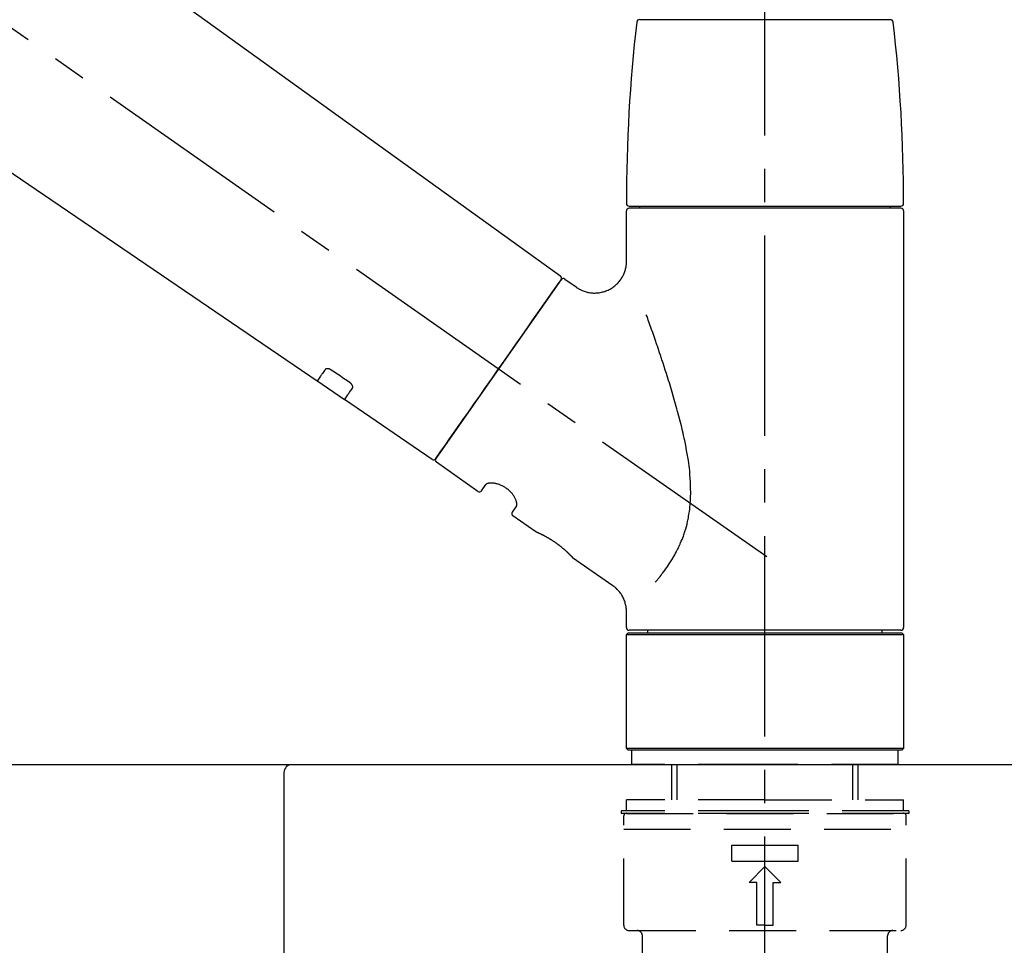
# Model space of a CAD drawing. Extents: x 0 to 26473, y -13 to 8857.
# Drawn here: x 25041 to 25226, y 2994 to 3167 of the extents above; entities that cross this region are included whole.
import ezdxf

# ---------------------------------------------------------------- set-up
doc = ezdxf.new("R2010")
doc.units = 0
doc.header["$LTSCALE"] = 50
doc.header["$MEASUREMENT"] = 0
doc.linetypes.add('CENTER2', pattern=[1.125, 0.75, -0.125, 0.125, -0.125])
doc.linetypes.add('DASHED', pattern=[0.75, 0.5, -0.25])
doc.layers.get('0').update_dxf_attribs({"linetype": 'CONTINUOUS'})
doc.layers.get('DEFPOINTS').update_dxf_attribs({"color": 146, "linetype": 'CONTINUOUS'})
for name, color, linetype in [('126-甲板', 2, 'CONTINUOUS'), ('150-機器', 8, 'CONTINUOUS'), ('166-寸法B', 11, 'CONTINUOUS')]:
    doc.layers.add(name, color=color, linetype=linetype)
doc.styles.add('KH001', font='txt')
doc.dimstyles.new('KH1xx030', dxfattribs={"dimscale": 30, "dimtxt": 2, "dimasz": 0.6, "dimexe": 0.3, "dimexo": 1.2, "dimgap": 0.5, "dimtad": 3, "dimdec": 1, "dimdsep": 46, "dimlunit": 6, "dimtxsty": 'KH001', "dimblk": 'DOT', "dimcen": 1, "dimdle": 1, "dimclrd": 256, "dimclre": 256, "dimclrt": 256, "dimadec": 0, "dimazin": 0, "dimtfac": 1, "dimtdec": 1, "dimtix": 1, "dimtmove": 2, "dimatfit": 3, "dimldrblk": 'CLOSEDBLANK', "dimfxl": 1, "dimtolj": 1, "dimtzin": 0, "dimlwd": -1, "dimlwe": -1, "dimarcsym": 0})

# ---------------------------------------------------------------- blocks, each defined once
blk = doc.blocks.new('F402_D')
at = {"layer": '150-機器', "color": 161, "linetype": 'CENTER2'}
blk.add_line((0, -53.67), (0, 250.27), dxfattribs=at)
at = {"layer": '150-機器', "color": 13, "linetype": 'CENTER2'}
blk.add_line((0.34, 36.17), (-286.53, 237.04), dxfattribs=at)
at = {"layer": '150-機器', "color": 13, "linetype": 'Continuous'}
for p, q in [((-158.24, 175.21), (-38.21, 88.74)), ((-83.81, 69.09), (-184.55, 137.62)), ((-23.49, 136.74), (0, 136.74)), ((0, 136.74), (23.49, 136.74)), ((-25.43, 101.83), (25.43, 101.83)), ((25.43, 101.43), (-25.43, 101.43)), ((-23.44, 101.43), (-23.44, 101.83)), ((23.44, 101.83), (23.44, 101.43)), ((-25.93, 91.62), (-25.93, 100.93)), ((25.93, 100.93), (25.93, 22.94)), ((-38.14, 88.07), (-61.59, 54.57)), ((-37.45, 88.19), (-35.35, 86.72)), ((-78.66, 65.58), (-83.85, 69.11)), ((-62.25, 54.41), (-78.7, 65.61)), ((-53.71, 48.44), (-61.47, 53.88)), ((-53.02, 48.57), (-52.2, 49.73)), ((-46.48, 45.72), (-47.3, 44.56)), ((-42.89, 40.86), (-47.18, 43.87)), ((-42.79, 40.81), (-42.79, 40.81)), ((-28.48, 30.78), (-35.99, 36.03)), ((-25.93, 22.94), (-25.93, 25.89)), ((0, 22.44), (-25.43, 22.44)), ((-21.89, 21.94), (-21.89, 22.44)), ((25.43, 22.44), (0, 22.44)), ((21.89, 22.44), (21.89, 21.94)), ((-25.93, 21.64), (-25.63, 21.94)), ((-25.93, 21.64), (25.93, 21.64)), ((-25.93, 0.3), (-25.93, 21.64)), ((-25.63, 21.94), (25.63, 21.94)), ((25.63, 21.94), (25.93, 21.64)), ((25.93, 21.64), (25.93, 0.3)), ((-25.63, 0), (-25.93, 0.3)), ((25.93, 0.3), (-25.93, 0.3)), ((25.63, 0), (-25.63, 0)), ((25.93, 0.3), (25.63, 0))]:
    blk.add_line(p, q, dxfattribs=at)
at = {"layer": '150-機器', "color": 13, "linetype": 'DASHED', "ltscale": 0.5}
for p, q in [((-24.93, -2.69), (-24.93, 0)), ((24.93, -2.69), (24.93, 0)), ((0, -2.69), (-24.93, -2.69)), ((-17.45, -9.33), (-17.45, -2.69)), ((-16.44, -9.33), (-16.44, -2.69)), ((24.93, -2.69), (0, -2.69)), ((16.44, -9.33), (16.44, -2.69)), ((17.45, -9.33), (17.45, -2.69)), ((0, -9.33), (-25.93, -9.33)), ((-25.93, -11.33), (-25.93, -9.33)), ((0, -9.33), (25.93, -9.33)), ((25.93, -11.33), (25.93, -9.33)), ((0, -11.33), (-26.93, -11.33)), ((-26.93, -11.33), (-26.93, -11.83)), ((0, -11.83), (-26.93, -11.83)), ((-26.43, -32.77), (-26.43, -12.32)), ((-25.93, -11.83), (25.93, -11.83)), ((26.93, -11.33), (0, -11.33)), ((26.93, -11.83), (0, -11.83)), ((26.43, -32.77), (26.43, -12.32)), ((26.93, -11.33), (26.93, -11.83)), ((-26.43, -14.82), (26.43, -14.82)), ((-6.23, -20.8), (-6.23, -17.81)), ((-6.23, -17.81), (6.23, -17.81)), ((6.23, -20.8), (6.23, -17.81)), ((-6.23, -20.8), (6.23, -20.8)), ((-2.99, -24.79), (0, -21.8)), ((2.99, -24.79), (0, -21.8)), ((-1.5, -24.79), (-2.99, -24.79)), ((-1.5, -32.77), (-1.5, -24.79)), ((1.5, -24.79), (2.99, -24.79)), ((1.5, -32.77), (1.5, -24.79)), ((0, -32.77), (-1.5, -32.77)), ((0, -32.77), (1.5, -32.77)), ((-25.43, -33.77), (25.43, -33.77)), ((-22.94, -41.75), (-22.94, -34.76)), ((22.94, -41.75), (22.94, -34.76))]:
    blk.add_line(p, q, dxfattribs=at)
at = {"layer": '150-機器', "color": 13, "linetype": 'Continuous'}
for points in [[(-35.35, 86.7), (-35.35, 86.69), (-35.34, 86.69), (-35.34, 86.69), (-35.34, 86.69), (-35.29, 86.65), (-35.24, 86.61), (-35.19, 86.57), (-35.14, 86.53), (-35.04, 86.46), (-34.93, 86.4), (-34.82, 86.34), (-34.7, 86.28), (-34.54, 86.2), (-34.37, 86.12), (-34.2, 86.04), (-34.03, 85.97), (-33.84, 85.9), (-33.65, 85.84), (-33.46, 85.78), (-33.27, 85.73), (-33.07, 85.69), (-32.87, 85.65), (-32.67, 85.62), (-32.47, 85.6), (-32.26, 85.58), (-32.06, 85.57), (-31.85, 85.57), (-31.64, 85.58), (-31.44, 85.59), (-31.23, 85.61), (-31.02, 85.63), (-30.82, 85.67), (-30.61, 85.71), (-30.4, 85.76), (-30.19, 85.82), (-29.98, 85.88), (-29.77, 85.95), (-29.57, 86.04), (-29.37, 86.12), (-29.17, 86.22), (-28.98, 86.32), (-28.79, 86.43), (-28.6, 86.55), (-28.42, 86.68), (-28.25, 86.8), (-28.08, 86.93), (-27.92, 87.07), (-27.77, 87.21), (-27.62, 87.35), (-27.48, 87.5), (-27.35, 87.65), (-27.22, 87.81), (-27.1, 87.96), (-26.99, 88.12), (-26.88, 88.28), (-26.77, 88.44), (-26.68, 88.6), (-26.59, 88.77), (-26.5, 88.94), (-26.42, 89.1), (-26.35, 89.27), (-26.29, 89.44), (-26.23, 89.6), (-26.17, 89.77), (-26.12, 89.94), (-26.08, 90.1), (-26.04, 90.27), (-26, 90.44), (-25.98, 90.6), (-25.95, 90.76), (-25.94, 90.92), (-25.92, 91.08), (-25.91, 91.19), (-25.9, 91.3), (-25.9, 91.41), (-25.9, 91.52), (-25.9, 91.58), (-25.9, 91.64), (-25.91, 91.69), (-25.91, 91.75), (-25.91, 91.75), (-25.91, 91.76), (-25.91, 91.77), (-25.91, 91.77)], [(-39.58, 86.02), (-39.25, 86.48), (-38.95, 86.92), (-38.68, 87.3), (-38.46, 87.62), (-38.42, 87.68), (-38.37, 87.75), (-38.3, 87.84), (-38.21, 87.97), (-38.18, 88.02), (-38.15, 88.06), (-38.13, 88.08), (-38.14, 88.08), (-38.14, 88.07), (-38.14, 88.07), (-38.14, 88.07), (-38.14, 88.07)], [(-61.6, 54.57), (-61.6, 54.57), (-61.6, 54.57), (-61.59, 54.57), (-61.59, 54.57), (-61.31, 54.98), (-61.03, 55.38), (-60.75, 55.78), (-60.46, 56.19), (-59.73, 57.23), (-59, 58.28), (-58.27, 59.32), (-57.54, 60.37), (-56.51, 61.83), (-55.49, 63.29), (-54.47, 64.75), (-53.44, 66.21), (-52.28, 67.87), (-51.12, 69.53), (-49.96, 71.18), (-48.8, 72.84), (-47.69, 74.44), (-46.57, 76.04), (-45.45, 77.63), (-44.33, 79.23), (-43.42, 80.53), (-42.51, 81.83), (-41.6, 83.12), (-40.69, 84.42), (-40.42, 84.82), (-40.14, 85.22), (-39.86, 85.62), (-39.58, 86.02)], [(-20.46, 31.5), (-20.45, 31.52), (-20.43, 31.54), (-20.42, 31.55), (-20.41, 31.57), (-20.39, 31.58), (-20.38, 31.6), (-20.36, 31.62), (-20.35, 31.63), (-20.28, 31.72), (-20.2, 31.81), (-20.13, 31.9), (-20.06, 31.99), (-20, 32.06), (-19.94, 32.14), (-19.88, 32.21), (-19.82, 32.29), (-19.63, 32.51), (-19.45, 32.74), (-19.27, 32.98), (-19.09, 33.21), (-18.97, 33.37), (-18.85, 33.53), (-18.73, 33.7), (-18.61, 33.86), (-18.37, 34.2), (-18.13, 34.55), (-17.9, 34.9), (-17.67, 35.25), (-17.56, 35.43), (-17.44, 35.61), (-17.33, 35.79), (-17.22, 35.98), (-17.05, 36.27), (-16.89, 36.56), (-16.73, 36.85), (-16.58, 37.15), (-16.53, 37.25), (-16.47, 37.35), (-16.42, 37.45), (-16.37, 37.55), (-16.27, 37.76), (-16.17, 37.96), (-16.07, 38.17), (-15.98, 38.37), (-15.93, 38.47), (-15.89, 38.58), (-15.84, 38.68), (-15.79, 38.79), (-15.66, 39.1), (-15.52, 39.42), (-15.4, 39.74), (-15.27, 40.06), (-15.19, 40.28), (-15.12, 40.5), (-15.04, 40.73), (-14.97, 40.95), (-14.83, 41.4), (-14.71, 41.86), (-14.59, 42.32), (-14.48, 42.78), (-14.43, 43.02), (-14.38, 43.25), (-14.34, 43.48), (-14.29, 43.72), (-14.22, 44.19), (-14.15, 44.66), (-14.09, 45.13), (-14.03, 45.6), (-14.01, 45.84), (-13.99, 46.08), (-13.97, 46.32), (-13.96, 46.56), (-13.93, 47.04), (-13.91, 47.52), (-13.9, 48), (-13.9, 48.49), (-13.91, 48.73), (-13.91, 48.96), (-13.92, 49.2), (-13.92, 49.44), (-13.95, 50.16), (-13.98, 50.88), (-14.03, 51.59), (-14.09, 52.3), (-14.14, 52.78), (-14.21, 53.25), (-14.27, 53.72), (-14.34, 54.19), (-14.49, 55.14), (-14.66, 56.08), (-14.83, 57.01), (-15.02, 57.95), (-15.12, 58.41), (-15.22, 58.87), (-15.32, 59.33), (-15.43, 59.79), (-15.65, 60.7), (-15.87, 61.61), (-16.1, 62.52), (-16.34, 63.42), (-16.47, 63.87), (-16.59, 64.32), (-16.72, 64.76), (-16.84, 65.21), (-17.1, 66.1), (-17.36, 66.98), (-17.62, 67.87), (-17.89, 68.75), (-18.03, 69.19), (-18.16, 69.62), (-18.3, 70.06), (-18.44, 70.5), (-18.65, 71.15), (-18.86, 71.79), (-19.07, 72.44), (-19.29, 73.09), (-19.36, 73.3), (-19.43, 73.52), (-19.5, 73.73), (-19.57, 73.95), (-19.71, 74.37), (-19.85, 74.79), (-20, 75.22), (-20.14, 75.64), (-20.21, 75.85), (-20.28, 76.06), (-20.36, 76.27), (-20.43, 76.48), (-20.62, 77.04), (-20.82, 77.61), (-21.01, 78.18), (-21.21, 78.74), (-21.33, 79.09), (-21.46, 79.44), (-21.58, 79.8), (-21.71, 80.15), (-21.83, 80.49), (-21.95, 80.83), (-22.07, 81.17), (-22.2, 81.51)], [(-82.32, 71.22), (-82.44, 71.05), (-82.56, 70.87), (-82.68, 70.7), (-82.8, 70.52), (-82.9, 70.39), (-82.99, 70.26), (-83.09, 70.12), (-83.18, 69.99), (-83.31, 69.81), (-83.43, 69.63), (-83.56, 69.45), (-83.68, 69.27), (-83.71, 69.23), (-83.74, 69.19), (-83.77, 69.15), (-83.81, 69.09), (-83.81, 69.09), (-83.81, 69.08), (-83.81, 69.08), (-83.81, 69.08), (-83.81, 69.08), (-83.81, 69.08), (-83.81, 69.09), (-83.81, 69.09), (-83.81, 69.09), (-83.81, 69.09), (-83.81, 69.09), (-83.81, 69.09)], [(-81.15, 71.15), (-81.15, 71.15), (-81.16, 71.16), (-81.16, 71.16), (-81.17, 71.16), (-81.18, 71.17), (-81.19, 71.18), (-81.2, 71.18), (-81.21, 71.19), (-81.22, 71.2), (-81.24, 71.21), (-81.25, 71.22), (-81.27, 71.22), (-81.29, 71.23), (-81.31, 71.24), (-81.32, 71.25), (-81.34, 71.26), (-81.36, 71.27), (-81.38, 71.28), (-81.41, 71.29), (-81.43, 71.3), (-81.46, 71.31), (-81.49, 71.32), (-81.52, 71.34), (-81.55, 71.35), (-81.59, 71.36), (-81.63, 71.37), (-81.67, 71.38), (-81.7, 71.39), (-81.75, 71.39), (-81.79, 71.4), (-81.83, 71.4), (-81.87, 71.4), (-81.91, 71.4), (-81.95, 71.4), (-81.98, 71.4), (-82.02, 71.39), (-82.05, 71.38), (-82.08, 71.38), (-82.12, 71.37), (-82.15, 71.36), (-82.17, 71.35), (-82.19, 71.33), (-82.21, 71.32), (-82.23, 71.31), (-82.24, 71.3), (-82.26, 71.29), (-82.27, 71.27), (-82.28, 71.26), (-82.29, 71.26), (-82.3, 71.25), (-82.3, 71.24), (-82.31, 71.23), (-82.31, 71.23), (-82.31, 71.23), (-82.31, 71.22), (-82.32, 71.22)], [(-77.68, 68.8), (-77.97, 69), (-78.26, 69.19), (-78.55, 69.39), (-78.84, 69.58), (-79.12, 69.78), (-79.41, 69.98), (-79.7, 70.17), (-79.99, 70.37), (-80.28, 70.56), (-80.57, 70.76), (-80.86, 70.95), (-81.15, 71.15)], [(-77.2, 67.75), (-77.19, 67.76), (-77.19, 67.76), (-77.19, 67.76), (-77.19, 67.77), (-77.18, 67.77), (-77.18, 67.78), (-77.17, 67.79), (-77.17, 67.8), (-77.16, 67.81), (-77.15, 67.83), (-77.15, 67.85), (-77.14, 67.86), (-77.14, 67.89), (-77.13, 67.91), (-77.13, 67.93), (-77.13, 67.96), (-77.13, 67.99), (-77.13, 68.02), (-77.13, 68.05), (-77.14, 68.09), (-77.15, 68.12), (-77.16, 68.16), (-77.17, 68.19), (-77.18, 68.23), (-77.2, 68.26), (-77.22, 68.3), (-77.24, 68.34), (-77.26, 68.37), (-77.28, 68.41), (-77.3, 68.44), (-77.32, 68.47), (-77.35, 68.5), (-77.37, 68.53), (-77.39, 68.55), (-77.41, 68.58), (-77.44, 68.6), (-77.45, 68.62), (-77.47, 68.64), (-77.49, 68.65), (-77.51, 68.67), (-77.53, 68.69), (-77.55, 68.71), (-77.57, 68.72), (-77.59, 68.74), (-77.61, 68.75), (-77.62, 68.76), (-77.64, 68.77), (-77.65, 68.78), (-77.66, 68.79), (-77.66, 68.79), (-77.67, 68.8), (-77.68, 68.8)], [(-78.69, 65.61), (-78.7, 65.61), (-78.7, 65.61), (-78.7, 65.61), (-78.7, 65.61), (-78.7, 65.61), (-78.7, 65.6), (-78.7, 65.6), (-78.7, 65.6), (-78.7, 65.6), (-78.7, 65.61), (-78.7, 65.61), (-78.69, 65.61), (-78.65, 65.67), (-78.62, 65.71), (-78.6, 65.75), (-78.57, 65.79), (-78.44, 65.97), (-78.32, 66.15), (-78.19, 66.33), (-78.06, 66.51), (-77.97, 66.65), (-77.88, 66.78), (-77.78, 66.92), (-77.69, 67.05), (-77.56, 67.23), (-77.44, 67.4), (-77.32, 67.58), (-77.2, 67.75)], [(-46.48, 45.74), (-46.48, 45.74), (-46.48, 45.74), (-46.48, 45.74), (-46.48, 45.74), (-46.47, 45.74), (-46.47, 45.75), (-46.46, 45.75), (-46.46, 45.76), (-46.45, 45.8), (-46.44, 45.84), (-46.43, 45.87), (-46.42, 45.91), (-46.42, 45.98), (-46.42, 46.05), (-46.42, 46.11), (-46.43, 46.18), (-46.45, 46.28), (-46.47, 46.37), (-46.49, 46.47), (-46.52, 46.56), (-46.55, 46.67), (-46.59, 46.79), (-46.64, 46.9), (-46.68, 47.01), (-46.74, 47.13), (-46.8, 47.25), (-46.87, 47.36), (-46.94, 47.48), (-47.02, 47.6), (-47.1, 47.73), (-47.18, 47.85), (-47.27, 47.96), (-47.37, 48.08), (-47.47, 48.2), (-47.57, 48.31), (-47.67, 48.42), (-47.79, 48.53), (-47.9, 48.64), (-48.02, 48.75), (-48.15, 48.85), (-48.27, 48.94), (-48.4, 49.03), (-48.53, 49.12), (-48.66, 49.21), (-48.79, 49.29), (-48.92, 49.36), (-49.06, 49.43), (-49.19, 49.5), (-49.33, 49.56), (-49.46, 49.62), (-49.6, 49.67), (-49.74, 49.72), (-49.88, 49.77), (-50.01, 49.81), (-50.15, 49.85), (-50.29, 49.88), (-50.42, 49.91), (-50.55, 49.93), (-50.68, 49.95), (-50.82, 49.97), (-50.94, 49.98), (-51.06, 49.99), (-51.18, 49.99), (-51.3, 49.99), (-51.41, 49.99), (-51.51, 49.98), (-51.61, 49.96), (-51.71, 49.95), (-51.79, 49.94), (-51.87, 49.92), (-51.94, 49.89), (-52.02, 49.86), (-52.06, 49.84), (-52.09, 49.82), (-52.13, 49.8), (-52.17, 49.77), (-52.18, 49.76), (-52.18, 49.76), (-52.19, 49.75), (-52.2, 49.74), (-52.2, 49.74), (-52.2, 49.74), (-52.2, 49.74), (-52.2, 49.73)], [(-35.94, 36), (-35.94, 36), (-35.94, 36), (-35.94, 36), (-35.94, 36), (-35.94, 36), (-35.94, 36), (-35.94, 36), (-35.94, 36), (-35.94, 36), (-35.94, 36.01), (-35.95, 36.01), (-35.95, 36.01), (-35.95, 36.01), (-35.95, 36.01), (-35.96, 36.02), (-35.96, 36.02), (-35.97, 36.04), (-35.99, 36.05), (-36, 36.07), (-36.02, 36.08), (-36.02, 36.09), (-36.03, 36.09), (-36.03, 36.1), (-36.04, 36.11), (-36.05, 36.12), (-36.07, 36.14), (-36.08, 36.15), (-36.1, 36.16), (-36.11, 36.18), (-36.13, 36.2), (-36.14, 36.22), (-36.16, 36.23), (-36.18, 36.25), (-36.2, 36.28), (-36.22, 36.3), (-36.24, 36.32), (-36.27, 36.34), (-36.29, 36.36), (-36.31, 36.39), (-36.33, 36.41), (-36.35, 36.42), (-36.36, 36.44), (-36.37, 36.45), (-36.38, 36.46), (-36.43, 36.5), (-36.47, 36.55), (-36.51, 36.59), (-36.55, 36.63), (-36.58, 36.66), (-36.61, 36.69), (-36.64, 36.72), (-36.67, 36.75), (-36.73, 36.8), (-36.78, 36.85), (-36.83, 36.9), (-36.89, 36.95), (-36.91, 36.97), (-36.92, 36.99), (-36.94, 37.01), (-36.96, 37.02), (-37, 37.06), (-37.04, 37.1), (-37.08, 37.14), (-37.12, 37.17), (-37.14, 37.19), (-37.16, 37.21), (-37.18, 37.23), (-37.2, 37.25), (-37.27, 37.31), (-37.33, 37.36), (-37.4, 37.42), (-37.46, 37.48), (-37.51, 37.52), (-37.55, 37.56), (-37.6, 37.6), (-37.65, 37.64), (-37.72, 37.7), (-37.8, 37.77), (-37.87, 37.83), (-37.95, 37.89), (-37.97, 37.91), (-38, 37.93), (-38.02, 37.95), (-38.05, 37.97), (-38.1, 38.02), (-38.15, 38.06), (-38.21, 38.1), (-38.26, 38.14), (-38.31, 38.18), (-38.37, 38.23), (-38.42, 38.27), (-38.47, 38.31), (-38.53, 38.35), (-38.58, 38.39), (-38.64, 38.43), (-38.7, 38.48), (-38.75, 38.52), (-38.81, 38.56), (-38.86, 38.6), (-38.92, 38.64), (-38.95, 38.66), (-38.98, 38.68), (-39.01, 38.7), (-39.04, 38.72), (-39.12, 38.79), (-39.21, 38.85), (-39.3, 38.91), (-39.38, 38.97), (-39.44, 39.01), (-39.5, 39.05), (-39.56, 39.08), (-39.62, 39.12), (-39.7, 39.18), (-39.79, 39.23), (-39.88, 39.29), (-39.96, 39.34), (-39.99, 39.36), (-40.02, 39.38), (-40.05, 39.4), (-40.08, 39.42), (-40.14, 39.45), (-40.19, 39.49), (-40.25, 39.52), (-40.31, 39.56), (-40.34, 39.57), (-40.37, 39.59), (-40.4, 39.61), (-40.42, 39.63), (-40.51, 39.67), (-40.59, 39.72), (-40.68, 39.77), (-40.76, 39.82), (-40.81, 39.85), (-40.87, 39.88), (-40.92, 39.91), (-40.97, 39.94), (-41.05, 39.98), (-41.13, 40.02), (-41.2, 40.06), (-41.28, 40.1), (-41.31, 40.12), (-41.33, 40.13), (-41.36, 40.14), (-41.38, 40.16), (-41.43, 40.18), (-41.48, 40.21), (-41.53, 40.23), (-41.57, 40.25), (-41.6, 40.27), (-41.62, 40.28), (-41.64, 40.29), (-41.67, 40.3), (-41.73, 40.33), (-41.8, 40.37), (-41.86, 40.4), (-41.93, 40.43), (-41.97, 40.45), (-42.01, 40.47), (-42.05, 40.49), (-42.09, 40.51), (-42.16, 40.54), (-42.23, 40.57), (-42.3, 40.61), (-42.37, 40.64), (-42.4, 40.65), (-42.43, 40.67), (-42.46, 40.68), (-42.49, 40.69), (-42.53, 40.71), (-42.56, 40.72), (-42.6, 40.74), (-42.64, 40.76), (-42.65, 40.76), (-42.66, 40.77), (-42.67, 40.77), (-42.68, 40.78), (-42.7, 40.78), (-42.72, 40.79), (-42.74, 40.8), (-42.75, 40.81), (-42.76, 40.81), (-42.77, 40.81), (-42.78, 40.82), (-42.79, 40.82), (-42.8, 40.83), (-42.82, 40.83), (-42.84, 40.84), (-42.86, 40.85), (-42.87, 40.86), (-42.88, 40.86), (-42.89, 40.87), (-42.89, 40.87), (-42.89, 40.87), (-42.89, 40.86), (-42.89, 40.86), (-42.88, 40.86)], [(-42.68, 40.76), (-42.68, 40.77), (-42.69, 40.77), (-42.7, 40.77), (-42.71, 40.78), (-42.72, 40.78), (-42.73, 40.79), (-42.74, 40.79), (-42.75, 40.8), (-42.76, 40.8), (-42.77, 40.8), (-42.78, 40.81), (-42.78, 40.81), (-42.79, 40.81), (-42.79, 40.81), (-42.79, 40.81), (-42.79, 40.81), (-42.79, 40.81), (-42.79, 40.81), (-42.79, 40.81), (-42.79, 40.81)], [(-25.94, 25.89), (-25.94, 25.94), (-25.94, 25.98), (-25.93, 26.03), (-25.93, 26.08), (-25.93, 26.19), (-25.93, 26.31), (-25.94, 26.43), (-25.95, 26.54), (-25.97, 26.73), (-26, 26.91), (-26.03, 27.09), (-26.07, 27.27), (-26.13, 27.47), (-26.18, 27.67), (-26.25, 27.87), (-26.32, 28.07), (-26.4, 28.27), (-26.49, 28.46), (-26.59, 28.66), (-26.69, 28.85), (-26.8, 29.04), (-26.92, 29.23), (-27.05, 29.41), (-27.18, 29.58), (-27.32, 29.75), (-27.47, 29.91), (-27.63, 30.07), (-27.78, 30.23), (-27.89, 30.33), (-27.99, 30.43), (-28.1, 30.53), (-28.22, 30.62), (-28.28, 30.66), (-28.35, 30.7), (-28.41, 30.73), (-28.47, 30.77), (-28.47, 30.77), (-28.48, 30.77), (-28.48, 30.78), (-28.48, 30.78)]]:
    blk.add_lwpolyline(points, dxfattribs=at)
for centre, radius, start, end in [((-23.49, 136.24), 0.499, 90, 173.4651), ((23.49, 136.24), 0.499, 6.5349, 90), ((273.27, 102.24), 299.21, 173.4651, 179.9836), ((-273.27, 102.24), 299.21, 0.0164, 6.5349), ((-25.43, 102.33), 0.499, 179.9836, 270), ((-25.43, 100.93), 0.499, 90, 180), ((25.43, 102.33), 0.499, 270, 0.0164), ((25.43, 100.93), 0.499, 0, 90), ((-38.55, 88.36), 0.499, 325, 54.7271), ((-37.73, 87.78), 0.499, 55, 145), ((-62.01, 54.85), 0.499, 236.2642, 325), ((-61.19, 54.29), 0.499, 145, 235), ((-53.43, 48.85), 0.499, 235, 325), ((-46.89, 44.28), 0.499, 145, 235), ((-25.43, 22.94), 0.499, 180, 270), ((25.43, 22.94), 0.499, 270, 0)]:
    blk.add_arc(centre, radius, start, end, dxfattribs=at)
at = {"layer": '150-機器', "color": 13, "linetype": 'DASHED', "ltscale": 0.5}
for centre, radius, start, end in [((-25.93, -12.32), 0.499, 90, 180), ((25.93, -12.32), 0.499, 0, 90), ((-25.43, -32.77), 0.997, 180, 270), ((25.43, -32.77), 0.997, 270, 0), ((-23.94, -34.76), 0.997, 0, 90), ((23.94, -34.76), 0.997, 90, 180)]:
    blk.add_arc(centre, radius, start, end, dxfattribs=at)
blk = doc.blocks.new('_Dot')
at = {"color": 0, "linetype": 'ByBlock', "lineweight": -2}
blk.add_line((-0.5, 0), (-1, 0), dxfattribs=at)
at = {"color": 0, "linetype": 'ByBlock', "const_width": 0.5}
blk.add_lwpolyline([(-0.25, 0, 1), (0.25, 0, 1)], format="xyb", close=True, dxfattribs=at)
blk = doc.blocks.new('*D51')
at = {"layer": '166-寸法B', "transparency": 16777216}
for p, q in [((24600.75, 3063.49), (24600.75, 3510.56)), ((25400.75, 3063.49), (25400.75, 3510.56)), ((24618.75, 3501.56), (25382.75, 3501.56))]:
    blk.add_line(p, q, dxfattribs=at)
at = {"layer": 'DEFPOINTS', "color": 0, "transparency": 16777216}
for p in [(25400.75, 3501.56), (24600.75, 3027.49), (25400.75, 3027.49)]:
    blk.add_point(p, dxfattribs=at)
at = {"layer": '166-寸法B', "transparency": 16777216, "xscale": 18, "yscale": 18, "zscale": 18, "rotation": 180}
blk.add_blockref('_Dot', (24600.75, 3501.56), dxfattribs=at)
at = {"layer": '166-寸法B', "transparency": 16777216, "xscale": 18, "yscale": 18, "zscale": 18}
blk.add_blockref('_Dot', (25400.75, 3501.56), dxfattribs=at)
at = {"layer": '166-寸法B', "transparency": 16777216, "insert": (25000.75, 3546.56), "char_height": 60, "attachment_point": 5, "style": 'KH001'}
blk.add_mtext('\\A1;800', dxfattribs=at)
blk = doc.blocks.new('_ClosedBlank')
at = {"color": 0, "linetype": 'ByBlock', "lineweight": -2}
for p, q in [((-1, 0.167), (0, 0)), ((-1, 0.167), (-1, -0.167)), ((0, 0), (-1, -0.167))]:
    blk.add_line(p, q, dxfattribs=at)
blk = doc.blocks.new('*D56')
at = {"layer": '166-寸法B', "transparency": 16777216}
for p, q in [((24600.75, 3063.49), (24600.75, 3375.56)), ((25250.75, 3284.89), (25250.75, 3375.56)), ((25232.75, 3366.56), (24618.75, 3366.56))]:
    blk.add_line(p, q, dxfattribs=at)
at = {"layer": 'DEFPOINTS', "color": 0, "transparency": 16777216}
for p in [(24600.75, 3366.56), (25250.75, 3248.89), (24600.75, 3027.49)]:
    blk.add_point(p, dxfattribs=at)
at = {"layer": '166-寸法B', "transparency": 16777216, "xscale": 18, "yscale": 18, "zscale": 18, "rotation": 180}
blk.add_blockref('_Dot', (24600.75, 3366.56), dxfattribs=at)
at = {"layer": '166-寸法B', "transparency": 16777216, "xscale": 18, "yscale": 18, "zscale": 18}
blk.add_blockref('_Dot', (25250.75, 3366.56), dxfattribs=at)
at = {"layer": '166-寸法B', "transparency": 16777216, "insert": (24925.75, 3411.56), "char_height": 60, "attachment_point": 5, "style": 'KH001'}
blk.add_mtext('\\A1;650', dxfattribs=at)
blk = doc.blocks.new('KHB600HL-10_D')
at = {"layer": '150-機器', "linetype": 'Continuous'}
for p, q in [((-201.5, 0), (201.5, 0)), ((201.5, 0), (215, 0)), ((200, -1.5), (200, -198.98))]:
    blk.add_line(p, q, dxfattribs=at)
blk.add_arc((201.5, -1.5), 1.5, 90, 180, dxfattribs=at)

msp = doc.modelspace()

# ---------------------------------------------------------------- linework, layer by layer
at = {"layer": '126-甲板'}
msp.add_lwpolyline([(24600.75, 3027.49), (25400.75, 3027.49), (25400.75, 2987.49), (24600.75, 2987.49)], close=True, dxfattribs=at)

# ---------------------------------------------------------------- block references
at = {"layer": '150-機器'}
for name, p in [('F402_D', (25180.75, 3030.19)), ('KHB600HL-10_D', (24890.75, 3027.49))]:
    msp.add_blockref(name, p, dxfattribs=at)

# ---------------------------------------------------------------- dimensions: what is measured, and where the dimension line sits
at = {"layer": '166-寸法B'}
for base, p1, p2, picture, middle in [((25400.75, 3501.56), (24600.75, 3027.49), (25400.75, 3027.49), '*D51', (25000.75, 3546.56)), ((24600.75, 3366.56), (25250.75, 3248.89), (24600.75, 3027.49), '*D56', (24925.75, 3411.56))]:
    dim = msp.add_linear_dim(base=base, p1=p1, p2=p2, dimstyle='KH1xx030', dxfattribs=at)
    dim.commit()
    dim.dimension.update_dxf_attribs({"geometry": picture, "text_midpoint": middle})

doc.saveas('drawing.dxf')
